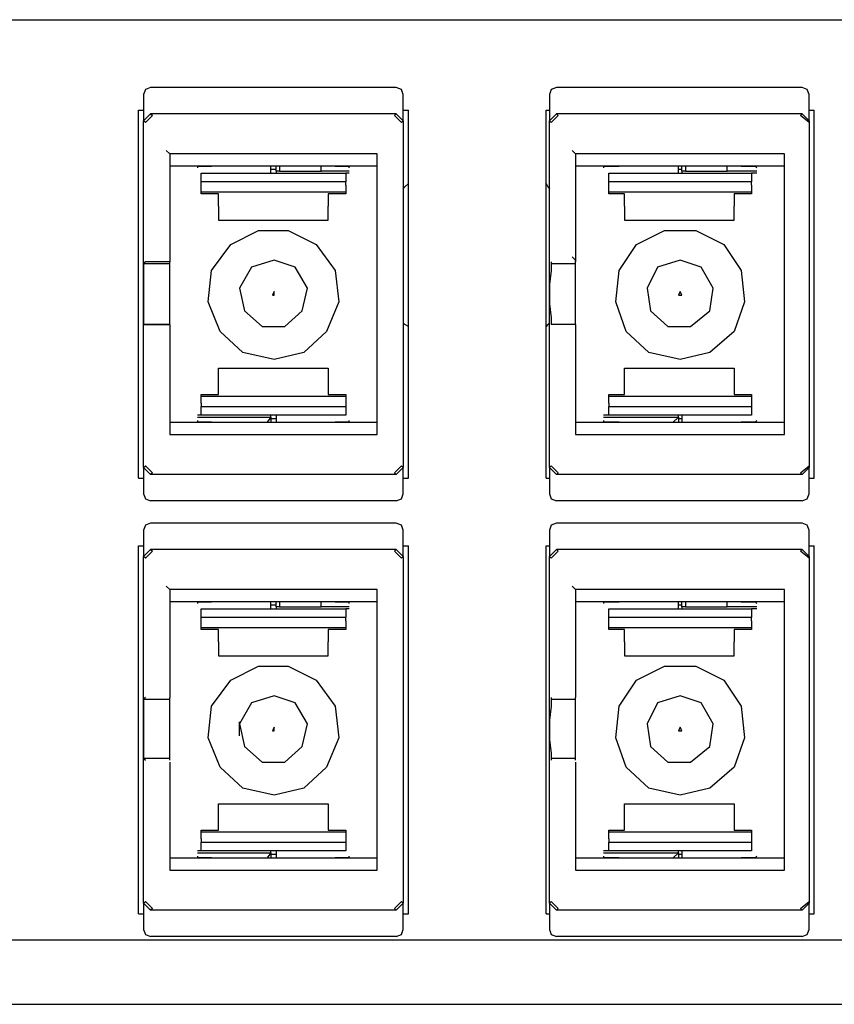
# Model space of a CAD drawing. Extents: x 0 to 11, y 0 to 8.5.
# Drawn here: x 2.4 to 2.8, y 3.5 to 4.1 of the extents above; entities that cross this region are included whole.
import ezdxf

# ---------------------------------------------------------------- set-up
doc = ezdxf.new("R2010")
doc.units = 0
doc.layers.get('0').update_dxf_attribs({"linetype": 'CONTINUOUS'})

msp = doc.modelspace()

# ---------------------------------------------------------------- linework, layer by layer
for p, q in [((1.82382, 4.0935), (3.43996, 4.0935)), ((2.44488, 4.05413), (2.4439, 4.05118)), ((2.44783, 4.05512), (2.44488, 4.05413)), ((2.58661, 4.05512), (2.44783, 4.05512)), ((2.58957, 4.05413), (2.58661, 4.05512)), ((2.59055, 4.05118), (2.58957, 4.05413)), ((2.67421, 4.05413), (2.67323, 4.05118)), ((2.67717, 4.05512), (2.67421, 4.05413)), ((2.81594, 4.05512), (2.67717, 4.05512)), ((2.8189, 4.05413), (2.81594, 4.05512)), ((2.81988, 4.05118), (2.8189, 4.05413)), ((2.4439, 4.05118), (2.4439, 4.03642)), ((2.59055, 4.03642), (2.59055, 4.05118)), ((2.67323, 4.05118), (2.67323, 4.03642)), ((2.81988, 4.03642), (2.81988, 4.05118)), ((2.44094, 3.83465), (2.44094, 4.04232)), ((2.44094, 4.04232), (2.4439, 4.04232)), ((2.4439, 4.03642), (2.44783, 4.04035)), ((2.44882, 4.03937), (2.44488, 4.03543)), ((2.58661, 4.04035), (2.44783, 4.04035)), ((2.44783, 4.04035), (2.44882, 4.03937)), ((2.58563, 4.03937), (2.58661, 4.04035)), ((2.58957, 4.03543), (2.58563, 4.03937)), ((2.58661, 4.04035), (2.59055, 4.03642)), ((2.59055, 4.04232), (2.5935, 4.04232)), ((2.5935, 3.83465), (2.5935, 4.04232)), ((2.67126, 3.83465), (2.67126, 4.04232)), ((2.67126, 4.04232), (2.67323, 4.04232)), ((2.67323, 4.03642), (2.67717, 4.04035)), ((2.67815, 4.03937), (2.67421, 4.03543)), ((2.81594, 4.04035), (2.67717, 4.04035)), ((2.67717, 4.04035), (2.67815, 4.03937)), ((2.81496, 4.03937), (2.81594, 4.04035)), ((2.81988, 4.03543), (2.81496, 4.03937)), ((2.81594, 4.04035), (2.81988, 4.03642)), ((2.81988, 4.04232), (2.82283, 4.04232)), ((2.82283, 3.83465), (2.82283, 4.04232)), ((2.4439, 3.84055), (2.4439, 4.03642)), ((2.44488, 4.03543), (2.4439, 4.03642)), ((2.59055, 4.03642), (2.58957, 4.03543)), ((2.59055, 4.03642), (2.59055, 3.84055)), ((2.67323, 3.84055), (2.67323, 4.03642)), ((2.67421, 4.03543), (2.67323, 4.03642)), ((2.81988, 4.03642), (2.81988, 3.84055)), ((2.81988, 4.03642), (2.81988, 4.03543)), ((2.45669, 4.01969), (2.45866, 4.01772)), ((2.45866, 4.01772), (2.45866, 3.95669)), ((2.57579, 4.01772), (2.45866, 4.01772)), ((2.45866, 4.01772), (2.45866, 4.01772)), ((2.57579, 3.85925), (2.57579, 4.01772)), ((2.57579, 4.01772), (2.57579, 4.01772)), ((2.68602, 4.01969), (2.68799, 4.01772)), ((2.68799, 4.01772), (2.68799, 3.95669)), ((2.8061, 4.01772), (2.68799, 4.01772)), ((2.68799, 4.01772), (2.68799, 4.01772)), ((2.8061, 3.85925), (2.8061, 4.01772)), ((2.8061, 4.01772), (2.8061, 4.01772)), ((2.57579, 4.01083), (2.45866, 4.01083)), ((2.47441, 4.01083), (2.47441, 4.00984)), ((2.47441, 4.01083), (2.47736, 4.01083)), ((2.47736, 4.01083), (2.48228, 4.01083)), ((2.55217, 4.01083), (2.48228, 4.01083)), ((2.51575, 4.00689), (2.51575, 4.01083)), ((2.5187, 4.00787), (2.5187, 4.01083)), ((2.52067, 4.01083), (2.52067, 4.00787)), ((2.54429, 4.00787), (2.54429, 4.01083)), ((2.55217, 4.01083), (2.55709, 4.01083)), ((2.55709, 4.01083), (2.56004, 4.01083)), ((2.56004, 4.00984), (2.56004, 4.01083)), ((2.8061, 4.01083), (2.68799, 4.01083)), ((2.70374, 4.01083), (2.70374, 4.00984)), ((2.70374, 4.01083), (2.70669, 4.01083)), ((2.70669, 4.01083), (2.7126, 4.01083)), ((2.7815, 4.01083), (2.7126, 4.01083)), ((2.74606, 4.00689), (2.74606, 4.01083)), ((2.74803, 4.00787), (2.74803, 4.01083)), ((2.75, 4.01083), (2.75, 4.00787)), ((2.77362, 4.00787), (2.77362, 4.01083)), ((2.7815, 4.01083), (2.7874, 4.01083)), ((2.7874, 4.01083), (2.78937, 4.01083)), ((2.79035, 4.00984), (2.78937, 4.01083)), ((2.47638, 4.00689), (2.55807, 4.00689)), ((2.47638, 4.00394), (2.47638, 4.00689)), ((2.47638, 4.00197), (2.47638, 4.00394)), ((2.5187, 4.00886), (2.51575, 4.00886)), ((2.5187, 4.00787), (2.5187, 4.00689)), ((2.52067, 4.00787), (2.5187, 4.00787)), ((2.52067, 4.00787), (2.54429, 4.00787)), ((2.56004, 4.00787), (2.54429, 4.00787)), ((2.56004, 4.00689), (2.55807, 4.00689)), ((2.55807, 4.00689), (2.55807, 4.00394)), ((2.55807, 4.00394), (2.55807, 4.00197)), ((2.70669, 4.00689), (2.7874, 4.00689)), ((2.70669, 4.00394), (2.70669, 4.00689)), ((2.70669, 4.00197), (2.70669, 4.00394)), ((2.74803, 4.00886), (2.74606, 4.00886)), ((2.74803, 4.00787), (2.74803, 4.00689)), ((2.75, 4.00787), (2.74803, 4.00787)), ((2.75, 4.00787), (2.77362, 4.00787)), ((2.79035, 4.00787), (2.77362, 4.00787)), ((2.79035, 4.00689), (2.7874, 4.00689)), ((2.7874, 4.00689), (2.7874, 4.00394)), ((2.7874, 4.00394), (2.7874, 4.00197)), ((2.47638, 4), (2.47638, 4.00197)), ((2.55807, 4.00197), (2.47638, 4.00197)), ((2.47638, 3.99803), (2.47638, 4)), ((2.55807, 4), (2.55807, 4.00197)), ((2.55807, 4), (2.55807, 3.99803)), ((2.59055, 3.99803), (2.59154, 3.99902)), ((2.59154, 3.99902), (2.5935, 4.00098)), ((2.67126, 4.00098), (2.67224, 3.99902)), ((2.67224, 3.99902), (2.67323, 3.99803)), ((2.70669, 4), (2.70669, 4.00197)), ((2.7874, 4.00197), (2.70669, 4.00197)), ((2.70669, 3.99803), (2.70669, 4)), ((2.7874, 4), (2.7874, 4.00197)), ((2.7874, 4), (2.7874, 3.99803)), ((2.47638, 3.99606), (2.47638, 3.99803)), ((2.47638, 3.99508), (2.47638, 3.99606)), ((2.55807, 3.99606), (2.47638, 3.99606)), ((2.48622, 3.99508), (2.47638, 3.99508)), ((2.48622, 3.98819), (2.48622, 3.99508)), ((2.54823, 3.99508), (2.54823, 3.98819)), ((2.55807, 3.99508), (2.54823, 3.99508)), ((2.55807, 3.99803), (2.55807, 3.99606)), ((2.55807, 3.99606), (2.55807, 3.99508)), ((2.70669, 3.99606), (2.70669, 3.99803)), ((2.70669, 3.99508), (2.70669, 3.99606)), ((2.7874, 3.99606), (2.70669, 3.99606)), ((2.71555, 3.99508), (2.70669, 3.99508)), ((2.71555, 3.98819), (2.71555, 3.99508)), ((2.77756, 3.99508), (2.77756, 3.98819)), ((2.7874, 3.99508), (2.77756, 3.99508)), ((2.7874, 3.99803), (2.7874, 3.99606)), ((2.7874, 3.99606), (2.7874, 3.99508)), ((2.48622, 3.98819), (2.48622, 3.98031)), ((2.54823, 3.98031), (2.54823, 3.98819)), ((2.71555, 3.98819), (2.71555, 3.98031)), ((2.77756, 3.98031), (2.77756, 3.98819)), ((2.48622, 3.98031), (2.54823, 3.98031)), ((2.71555, 3.98031), (2.77756, 3.98031)), ((2.49311, 3.96654), (2.50886, 3.97441)), ((2.50886, 3.97441), (2.52559, 3.97441)), ((2.52559, 3.97441), (2.54134, 3.96654)), ((2.72244, 3.96654), (2.73819, 3.97441)), ((2.73819, 3.97441), (2.75591, 3.97441)), ((2.75591, 3.97441), (2.77165, 3.96654)), ((2.48228, 3.95177), (2.49311, 3.96654)), ((2.54134, 3.96654), (2.55217, 3.95177)), ((2.7126, 3.95177), (2.72244, 3.96654)), ((2.77165, 3.96654), (2.7815, 3.95177)), ((2.68701, 3.95866), (2.68602, 3.95965)), ((2.44488, 3.95669), (2.4439, 3.95571)), ((2.4439, 3.95571), (2.45866, 3.95571)), ((2.4439, 3.95571), (2.4439, 3.95177)), ((2.45866, 3.95669), (2.44488, 3.95669)), ((2.45866, 3.95571), (2.45866, 3.95669)), ((2.45866, 3.95079), (2.45866, 3.95571)), ((2.51772, 3.95768), (2.50492, 3.95374)), ((2.52953, 3.95374), (2.51772, 3.95768)), ((2.67421, 3.95669), (2.67421, 3.95571)), ((2.67421, 3.95571), (2.68799, 3.95571)), ((2.67421, 3.95571), (2.67421, 3.95177)), ((2.68799, 3.95768), (2.68701, 3.95866)), ((2.68799, 3.95669), (2.68799, 3.95768)), ((2.68799, 3.95571), (2.68799, 3.95669)), ((2.68799, 3.95079), (2.68799, 3.95571)), ((2.74705, 3.95768), (2.73425, 3.95374)), ((2.75886, 3.95374), (2.74705, 3.95768)), ((2.4439, 3.95177), (2.4439, 3.9439)), ((2.45866, 3.93898), (2.45866, 3.95079)), ((2.48031, 3.93406), (2.48228, 3.95177)), ((2.50492, 3.95374), (2.49803, 3.94193)), ((2.53642, 3.94193), (2.52953, 3.95374)), ((2.55217, 3.95177), (2.55413, 3.93406)), ((2.67421, 3.95177), (2.67323, 3.9439)), ((2.68799, 3.93898), (2.68799, 3.95079)), ((2.71063, 3.93406), (2.7126, 3.95177)), ((2.73425, 3.95374), (2.72835, 3.94193)), ((2.76575, 3.94193), (2.75886, 3.95374)), ((2.7815, 3.95177), (2.78346, 3.93406)), ((2.4439, 3.9439), (2.4439, 3.93307)), ((2.67323, 3.9439), (2.67323, 3.93307)), ((2.45866, 3.92618), (2.45866, 3.93898)), ((2.49803, 3.94193), (2.50098, 3.92913)), ((2.51772, 3.93996), (2.51673, 3.93799)), ((2.51673, 3.93799), (2.51772, 3.93799)), ((2.51772, 3.93799), (2.51772, 3.93996)), ((2.53346, 3.92913), (2.53642, 3.94193)), ((2.68799, 3.92618), (2.68799, 3.93898)), ((2.72835, 3.94193), (2.73031, 3.92913)), ((2.74705, 3.93996), (2.74606, 3.93799)), ((2.74606, 3.93799), (2.74803, 3.93799)), ((2.74803, 3.93799), (2.74705, 3.93996)), ((2.76378, 3.92913), (2.76575, 3.94193)), ((2.4439, 3.93307), (2.4439, 3.9252)), ((2.4872, 3.91732), (2.48031, 3.93406)), ((2.55413, 3.93406), (2.54724, 3.91732)), ((2.67323, 3.93307), (2.67421, 3.9252)), ((2.71654, 3.91732), (2.71063, 3.93406)), ((2.78346, 3.93406), (2.77756, 3.91732)), ((2.45866, 3.92126), (2.45866, 3.92618)), ((2.50098, 3.92913), (2.51083, 3.92028)), ((2.52362, 3.92028), (2.53346, 3.92913)), ((2.68799, 3.92126), (2.68799, 3.92618)), ((2.73031, 3.92913), (2.74016, 3.92028)), ((2.75295, 3.92028), (2.76378, 3.92913)), ((2.4439, 3.9252), (2.4439, 3.92126)), ((2.45866, 3.92126), (2.4439, 3.92126)), ((2.4439, 3.92126), (2.44488, 3.92126)), ((2.44488, 3.92126), (2.45866, 3.92126)), ((2.45866, 3.92126), (2.45866, 3.92126)), ((2.45866, 3.92126), (2.45866, 3.92028)), ((2.59154, 3.92126), (2.59055, 3.92224)), ((2.5935, 3.92028), (2.59154, 3.92126)), ((2.67224, 3.92126), (2.67126, 3.92028)), ((2.67323, 3.92224), (2.67224, 3.92126)), ((2.67421, 3.9252), (2.67421, 3.92126)), ((2.68799, 3.92126), (2.67421, 3.92126)), ((2.67421, 3.92126), (2.67421, 3.92126)), ((2.68799, 3.92126), (2.68799, 3.92126)), ((2.68799, 3.92126), (2.68799, 3.92028)), ((2.45866, 3.92028), (2.45866, 3.85925)), ((2.5, 3.90551), (2.4872, 3.91732)), ((2.51083, 3.92028), (2.52362, 3.92028)), ((2.54724, 3.91732), (2.53445, 3.90551)), ((2.68799, 3.92028), (2.68799, 3.85925)), ((2.72933, 3.90551), (2.71654, 3.91732)), ((2.74016, 3.92028), (2.75295, 3.92028)), ((2.77756, 3.91732), (2.76378, 3.90551)), ((2.51772, 3.90157), (2.5, 3.90551)), ((2.53445, 3.90551), (2.51772, 3.90157)), ((2.74705, 3.90157), (2.72933, 3.90551)), ((2.76378, 3.90551), (2.74705, 3.90157)), ((2.48622, 3.88976), (2.48622, 3.89665)), ((2.48622, 3.89665), (2.54823, 3.89665)), ((2.54823, 3.89665), (2.54823, 3.88976)), ((2.71555, 3.88976), (2.71555, 3.89665)), ((2.71555, 3.89665), (2.77756, 3.89665)), ((2.77756, 3.89665), (2.77756, 3.88976)), ((2.48622, 3.88189), (2.48622, 3.88976)), ((2.54823, 3.88976), (2.54823, 3.88189)), ((2.71555, 3.88189), (2.71555, 3.88976)), ((2.77756, 3.88976), (2.77756, 3.88189)), ((2.47638, 3.88189), (2.48622, 3.88189)), ((2.47638, 3.88091), (2.47638, 3.88189)), ((2.54823, 3.88189), (2.55807, 3.88189)), ((2.55807, 3.88189), (2.55807, 3.88091)), ((2.70669, 3.88189), (2.71555, 3.88189)), ((2.70669, 3.88091), (2.70669, 3.88189)), ((2.77756, 3.88189), (2.7874, 3.88189)), ((2.7874, 3.88189), (2.7874, 3.88091)), ((2.47638, 3.88091), (2.55807, 3.88091)), ((2.47638, 3.87894), (2.47638, 3.88091)), ((2.47638, 3.87697), (2.47638, 3.87894)), ((2.47638, 3.87697), (2.47638, 3.875)), ((2.55807, 3.88091), (2.55807, 3.87894)), ((2.55807, 3.87894), (2.55807, 3.87697)), ((2.55807, 3.87697), (2.55807, 3.875)), ((2.70669, 3.88091), (2.7874, 3.88091)), ((2.70669, 3.87894), (2.70669, 3.88091)), ((2.70669, 3.87697), (2.70669, 3.87894)), ((2.70669, 3.87697), (2.70669, 3.875)), ((2.7874, 3.88091), (2.7874, 3.87894)), ((2.7874, 3.87894), (2.7874, 3.87697)), ((2.7874, 3.87697), (2.7874, 3.875)), ((2.47638, 3.875), (2.55807, 3.875)), ((2.47638, 3.87303), (2.47638, 3.875)), ((2.47638, 3.87008), (2.47638, 3.87303)), ((2.55807, 3.875), (2.55807, 3.87303)), ((2.55807, 3.87303), (2.55807, 3.87008)), ((2.70669, 3.875), (2.7874, 3.875)), ((2.70669, 3.87303), (2.70669, 3.875)), ((2.70669, 3.87008), (2.70669, 3.87303)), ((2.7874, 3.875), (2.7874, 3.87303)), ((2.7874, 3.87303), (2.7874, 3.87008)), ((2.45866, 3.86614), (2.57579, 3.86614)), ((2.47638, 3.87008), (2.47441, 3.87008)), ((2.47441, 3.86909), (2.51575, 3.86909)), ((2.47441, 3.86713), (2.47441, 3.86614)), ((2.47736, 3.86614), (2.47441, 3.86614)), ((2.55807, 3.87008), (2.47638, 3.87008)), ((2.48228, 3.86614), (2.47736, 3.86614)), ((2.48228, 3.86614), (2.55217, 3.86614)), ((2.51575, 3.86909), (2.51378, 3.86614)), ((2.51575, 3.86909), (2.51575, 3.87008)), ((2.51575, 3.86909), (2.51575, 3.86614)), ((2.5187, 3.86811), (2.51575, 3.86811)), ((2.5187, 3.87008), (2.5187, 3.86614)), ((2.55709, 3.86614), (2.55217, 3.86614)), ((2.56004, 3.86614), (2.55709, 3.86614)), ((2.56004, 3.86614), (2.56004, 3.86713)), ((2.68799, 3.86614), (2.8061, 3.86614)), ((2.70669, 3.87008), (2.70374, 3.87008)), ((2.70374, 3.86909), (2.74606, 3.86909)), ((2.70374, 3.86713), (2.70374, 3.86614)), ((2.70669, 3.86614), (2.70374, 3.86614)), ((2.7874, 3.87008), (2.70669, 3.87008)), ((2.7126, 3.86614), (2.70669, 3.86614)), ((2.7126, 3.86614), (2.7815, 3.86614)), ((2.74606, 3.86909), (2.74311, 3.86614)), ((2.74606, 3.86909), (2.74606, 3.87008)), ((2.74606, 3.86909), (2.74606, 3.86614)), ((2.74803, 3.86811), (2.74606, 3.86811)), ((2.74803, 3.87008), (2.74803, 3.86614)), ((2.7874, 3.86614), (2.7815, 3.86614)), ((2.78937, 3.86614), (2.7874, 3.86614)), ((2.78937, 3.86614), (2.79035, 3.86713)), ((2.45866, 3.85925), (2.45866, 3.85925)), ((2.45866, 3.85925), (2.57579, 3.85925)), ((2.57579, 3.85925), (2.57579, 3.85925)), ((2.68799, 3.85925), (2.68799, 3.85925)), ((2.68799, 3.85925), (2.8061, 3.85925)), ((2.8061, 3.85925), (2.8061, 3.85925)), ((2.4439, 3.84055), (2.44488, 3.84154)), ((2.44783, 3.83661), (2.4439, 3.84055)), ((2.4439, 3.84055), (2.4439, 3.82579)), ((2.44488, 3.84154), (2.44882, 3.8376)), ((2.44882, 3.8376), (2.44783, 3.83661)), ((2.58563, 3.8376), (2.58957, 3.84154)), ((2.58661, 3.83661), (2.58563, 3.8376)), ((2.59055, 3.84055), (2.58661, 3.83661)), ((2.58957, 3.84154), (2.59055, 3.84055)), ((2.59055, 3.82579), (2.59055, 3.84055)), ((2.67323, 3.84055), (2.67421, 3.84154)), ((2.67717, 3.83661), (2.67323, 3.84055)), ((2.67323, 3.84055), (2.67323, 3.82579)), ((2.67421, 3.84154), (2.67815, 3.8376)), ((2.67815, 3.8376), (2.67717, 3.83661)), ((2.81496, 3.8376), (2.81988, 3.84154)), ((2.81594, 3.83661), (2.81496, 3.8376)), ((2.81988, 3.84055), (2.81594, 3.83661)), ((2.81988, 3.84154), (2.81988, 3.84055)), ((2.81988, 3.82579), (2.81988, 3.84055)), ((2.44094, 3.83465), (2.4439, 3.83465)), ((2.58661, 3.83661), (2.44783, 3.83661)), ((2.59055, 3.83465), (2.5935, 3.83465)), ((2.67126, 3.83465), (2.67323, 3.83465)), ((2.81594, 3.83661), (2.67717, 3.83661)), ((2.81988, 3.83465), (2.82283, 3.83465)), ((2.4439, 3.82579), (2.44488, 3.82283)), ((2.44488, 3.82283), (2.44783, 3.82185)), ((2.58661, 3.82185), (2.44783, 3.82185)), ((2.58661, 3.82185), (2.58957, 3.82283)), ((2.58957, 3.82283), (2.59055, 3.82579)), ((2.67323, 3.82579), (2.67421, 3.82283)), ((2.67421, 3.82283), (2.67717, 3.82185)), ((2.81594, 3.82185), (2.67717, 3.82185)), ((2.81594, 3.82185), (2.8189, 3.82283)), ((2.8189, 3.82283), (2.81988, 3.82579)), ((2.44488, 3.80807), (2.4439, 3.80512)), ((2.4439, 3.80512), (2.4439, 3.79035)), ((2.44783, 3.80906), (2.44488, 3.80807)), ((2.58661, 3.80906), (2.44783, 3.80906)), ((2.58957, 3.80807), (2.58661, 3.80906)), ((2.59055, 3.80512), (2.58957, 3.80807)), ((2.59055, 3.79035), (2.59055, 3.80512)), ((2.67421, 3.80807), (2.67323, 3.80512)), ((2.67323, 3.80512), (2.67323, 3.79035)), ((2.67717, 3.80906), (2.67421, 3.80807)), ((2.81594, 3.80906), (2.67717, 3.80906)), ((2.8189, 3.80807), (2.81594, 3.80906)), ((2.81988, 3.80512), (2.8189, 3.80807)), ((2.81988, 3.79035), (2.81988, 3.80512)), ((2.44094, 3.58858), (2.44094, 3.79626)), ((2.44094, 3.79626), (2.4439, 3.79626)), ((2.4439, 3.79035), (2.44783, 3.79429)), ((2.44882, 3.79331), (2.44488, 3.78937)), ((2.58661, 3.79429), (2.44783, 3.79429)), ((2.44783, 3.79429), (2.44882, 3.79331)), ((2.58563, 3.79331), (2.58661, 3.79429)), ((2.58957, 3.78937), (2.58563, 3.79331)), ((2.58661, 3.79429), (2.59055, 3.79035)), ((2.59055, 3.79626), (2.5935, 3.79626)), ((2.5935, 3.58858), (2.5935, 3.79626)), ((2.67126, 3.58858), (2.67126, 3.79626)), ((2.67126, 3.79626), (2.67323, 3.79626)), ((2.67323, 3.79035), (2.67717, 3.79429)), ((2.67815, 3.79331), (2.67421, 3.78937)), ((2.81594, 3.79429), (2.67717, 3.79429)), ((2.67717, 3.79429), (2.67815, 3.79331)), ((2.81496, 3.79331), (2.81594, 3.79429)), ((2.81988, 3.78937), (2.81496, 3.79331)), ((2.81594, 3.79429), (2.81988, 3.79035)), ((2.81988, 3.79626), (2.82283, 3.79626)), ((2.82283, 3.58858), (2.82283, 3.79626)), ((2.4439, 3.59449), (2.4439, 3.79035)), ((2.44488, 3.78937), (2.4439, 3.79035)), ((2.59055, 3.79035), (2.58957, 3.78937)), ((2.59055, 3.79035), (2.59055, 3.59449)), ((2.67323, 3.59449), (2.67323, 3.79035)), ((2.67421, 3.78937), (2.67323, 3.79035)), ((2.81988, 3.79035), (2.81988, 3.59449)), ((2.81988, 3.79035), (2.81988, 3.78937)), ((2.45669, 3.77362), (2.45866, 3.77165)), ((2.45866, 3.77165), (2.45866, 3.71063)), ((2.57579, 3.77165), (2.45866, 3.77165)), ((2.45866, 3.77165), (2.45866, 3.77165)), ((2.57579, 3.61319), (2.57579, 3.77165)), ((2.57579, 3.77165), (2.57579, 3.77165)), ((2.68602, 3.77362), (2.68799, 3.77165)), ((2.68799, 3.77165), (2.68799, 3.71063)), ((2.8061, 3.77165), (2.68799, 3.77165)), ((2.68799, 3.77165), (2.68799, 3.77165)), ((2.8061, 3.61319), (2.8061, 3.77165)), ((2.8061, 3.77165), (2.8061, 3.77165)), ((2.57579, 3.76476), (2.45866, 3.76476)), ((2.47441, 3.76476), (2.47441, 3.76378)), ((2.47441, 3.76476), (2.47736, 3.76476)), ((2.47638, 3.76083), (2.55807, 3.76083)), ((2.47638, 3.75787), (2.47638, 3.76083)), ((2.47736, 3.76476), (2.48228, 3.76476)), ((2.55217, 3.76476), (2.48228, 3.76476)), ((2.51575, 3.76083), (2.51575, 3.76476)), ((2.5187, 3.7628), (2.51575, 3.7628)), ((2.5187, 3.76181), (2.5187, 3.76476)), ((2.5187, 3.76181), (2.5187, 3.76083)), ((2.52067, 3.76181), (2.5187, 3.76181)), ((2.52067, 3.76476), (2.52067, 3.76181)), ((2.52067, 3.76181), (2.54429, 3.76181)), ((2.54429, 3.76181), (2.54429, 3.76476)), ((2.56004, 3.76181), (2.54429, 3.76181)), ((2.55217, 3.76476), (2.55709, 3.76476)), ((2.55709, 3.76476), (2.56004, 3.76476)), ((2.56004, 3.76083), (2.55807, 3.76083)), ((2.55807, 3.76083), (2.55807, 3.75787)), ((2.56004, 3.76378), (2.56004, 3.76476)), ((2.8061, 3.76476), (2.68799, 3.76476)), ((2.70374, 3.76476), (2.70374, 3.76378)), ((2.70374, 3.76476), (2.70669, 3.76476)), ((2.70669, 3.76476), (2.7126, 3.76476)), ((2.70669, 3.76083), (2.7874, 3.76083)), ((2.70669, 3.75787), (2.70669, 3.76083)), ((2.7815, 3.76476), (2.7126, 3.76476)), ((2.74606, 3.76083), (2.74606, 3.76476)), ((2.74803, 3.7628), (2.74606, 3.7628)), ((2.74803, 3.76181), (2.74803, 3.76476)), ((2.74803, 3.76181), (2.74803, 3.76083)), ((2.75, 3.76181), (2.74803, 3.76181)), ((2.75, 3.76476), (2.75, 3.76181)), ((2.75, 3.76181), (2.77362, 3.76181)), ((2.77362, 3.76181), (2.77362, 3.76476)), ((2.79035, 3.76181), (2.77362, 3.76181)), ((2.7815, 3.76476), (2.7874, 3.76476)), ((2.7874, 3.76476), (2.78937, 3.76476)), ((2.79035, 3.76083), (2.7874, 3.76083)), ((2.7874, 3.76083), (2.7874, 3.75787)), ((2.79035, 3.76378), (2.78937, 3.76476)), ((2.47638, 3.75591), (2.47638, 3.75787)), ((2.47638, 3.75394), (2.47638, 3.75591)), ((2.55807, 3.75591), (2.47638, 3.75591)), ((2.47638, 3.75197), (2.47638, 3.75394)), ((2.55807, 3.75787), (2.55807, 3.75591)), ((2.55807, 3.75394), (2.55807, 3.75591)), ((2.55807, 3.75394), (2.55807, 3.75197)), ((2.70669, 3.75591), (2.70669, 3.75787)), ((2.70669, 3.75394), (2.70669, 3.75591)), ((2.7874, 3.75591), (2.70669, 3.75591)), ((2.70669, 3.75197), (2.70669, 3.75394)), ((2.7874, 3.75787), (2.7874, 3.75591)), ((2.7874, 3.75394), (2.7874, 3.75591)), ((2.7874, 3.75394), (2.7874, 3.75197)), ((2.47638, 3.75), (2.47638, 3.75197)), ((2.47638, 3.74902), (2.47638, 3.75)), ((2.55807, 3.75), (2.47638, 3.75)), ((2.48622, 3.74902), (2.47638, 3.74902)), ((2.48622, 3.74213), (2.48622, 3.74902)), ((2.54823, 3.74902), (2.54823, 3.74213)), ((2.55807, 3.74902), (2.54823, 3.74902)), ((2.55807, 3.75197), (2.55807, 3.75)), ((2.55807, 3.75), (2.55807, 3.74902)), ((2.70669, 3.75), (2.70669, 3.75197)), ((2.70669, 3.74902), (2.70669, 3.75)), ((2.7874, 3.75), (2.70669, 3.75)), ((2.71555, 3.74902), (2.70669, 3.74902)), ((2.71555, 3.74213), (2.71555, 3.74902)), ((2.77756, 3.74902), (2.77756, 3.74213)), ((2.7874, 3.74902), (2.77756, 3.74902)), ((2.7874, 3.75197), (2.7874, 3.75)), ((2.7874, 3.75), (2.7874, 3.74902)), ((2.48622, 3.74213), (2.48622, 3.73425)), ((2.54823, 3.73425), (2.54823, 3.74213)), ((2.71555, 3.74213), (2.71555, 3.73425)), ((2.77756, 3.73425), (2.77756, 3.74213)), ((2.48622, 3.73425), (2.54823, 3.73425)), ((2.71555, 3.73425), (2.77756, 3.73425)), ((2.49311, 3.72047), (2.50886, 3.72835)), ((2.50886, 3.72835), (2.52559, 3.72835)), ((2.52559, 3.72835), (2.54134, 3.72047)), ((2.72244, 3.72047), (2.73819, 3.72835)), ((2.73819, 3.72835), (2.75591, 3.72835)), ((2.75591, 3.72835), (2.77165, 3.72047)), ((2.48228, 3.70571), (2.49311, 3.72047)), ((2.54134, 3.72047), (2.55217, 3.70571)), ((2.7126, 3.70571), (2.72244, 3.72047)), ((2.77165, 3.72047), (2.7815, 3.70571)), ((2.44488, 3.71063), (2.4439, 3.70965)), ((2.4439, 3.70965), (2.45866, 3.70965)), ((2.4439, 3.70965), (2.4439, 3.70571)), ((2.45866, 3.70965), (2.45866, 3.71063)), ((2.45866, 3.70472), (2.45866, 3.70965)), ((2.51772, 3.71161), (2.50492, 3.70768)), ((2.52953, 3.70768), (2.51772, 3.71161)), ((2.67421, 3.71063), (2.67421, 3.70965)), ((2.67421, 3.70965), (2.68799, 3.70965)), ((2.67421, 3.70965), (2.67421, 3.70571)), ((2.68799, 3.70965), (2.68799, 3.71063)), ((2.68799, 3.70472), (2.68799, 3.70965)), ((2.74705, 3.71161), (2.73425, 3.70768)), ((2.75886, 3.70768), (2.74705, 3.71161)), ((2.4439, 3.70571), (2.4439, 3.69783)), ((2.45866, 3.69291), (2.45866, 3.70472)), ((2.48031, 3.68799), (2.48228, 3.70571)), ((2.50492, 3.70768), (2.49803, 3.69587)), ((2.53642, 3.69587), (2.52953, 3.70768)), ((2.55217, 3.70571), (2.55413, 3.68799)), ((2.67421, 3.70571), (2.67323, 3.69783)), ((2.68799, 3.69291), (2.68799, 3.70472)), ((2.71063, 3.68799), (2.7126, 3.70571)), ((2.73425, 3.70768), (2.72835, 3.69587)), ((2.76575, 3.69587), (2.75886, 3.70768)), ((2.7815, 3.70571), (2.78346, 3.68799)), ((2.4439, 3.69783), (2.4439, 3.68701)), ((2.45866, 3.6811), (2.45866, 3.69291)), ((2.49803, 3.69291), (2.49803, 3.69685)), ((2.49803, 3.69587), (2.50098, 3.68307)), ((2.49803, 3.68898), (2.49803, 3.69291)), ((2.51772, 3.6939), (2.51673, 3.69193)), ((2.51772, 3.69193), (2.51772, 3.6939)), ((2.53346, 3.68307), (2.53642, 3.69587)), ((2.67323, 3.69783), (2.67323, 3.68701)), ((2.68799, 3.6811), (2.68799, 3.69291)), ((2.72835, 3.69587), (2.73031, 3.68307)), ((2.74705, 3.6939), (2.74606, 3.69193)), ((2.74803, 3.69193), (2.74705, 3.6939)), ((2.76378, 3.68307), (2.76575, 3.69587)), ((2.4439, 3.68701), (2.4439, 3.67913)), ((2.4872, 3.67126), (2.48031, 3.68799)), ((2.51673, 3.69193), (2.51772, 3.69193)), ((2.55413, 3.68799), (2.54724, 3.67126)), ((2.67323, 3.68701), (2.67421, 3.67913)), ((2.71654, 3.67126), (2.71063, 3.68799)), ((2.74606, 3.69193), (2.74803, 3.69193)), ((2.78346, 3.68799), (2.77756, 3.67126)), ((2.50098, 3.68307), (2.51083, 3.67421)), ((2.52362, 3.67421), (2.53346, 3.68307)), ((2.73031, 3.68307), (2.74016, 3.67421)), ((2.75295, 3.67421), (2.76378, 3.68307)), ((2.4439, 3.67913), (2.4439, 3.67618)), ((2.45866, 3.67618), (2.4439, 3.67618)), ((2.4439, 3.67618), (2.44488, 3.6752)), ((2.45866, 3.67618), (2.45866, 3.6811)), ((2.45866, 3.6752), (2.45866, 3.67618)), ((2.67421, 3.67913), (2.67421, 3.67618)), ((2.68799, 3.67618), (2.67421, 3.67618)), ((2.67421, 3.67618), (2.67421, 3.6752)), ((2.68799, 3.67618), (2.68799, 3.6811)), ((2.68799, 3.6752), (2.68799, 3.67618)), ((2.45866, 3.67421), (2.45866, 3.61319)), ((2.5, 3.65945), (2.4872, 3.67126)), ((2.51083, 3.67421), (2.52362, 3.67421)), ((2.54724, 3.67126), (2.53445, 3.65945)), ((2.68799, 3.67421), (2.68799, 3.61319)), ((2.72933, 3.65945), (2.71654, 3.67126)), ((2.74016, 3.67421), (2.75295, 3.67421)), ((2.77756, 3.67126), (2.76378, 3.65945)), ((2.51772, 3.65551), (2.5, 3.65945)), ((2.53445, 3.65945), (2.51772, 3.65551)), ((2.74705, 3.65551), (2.72933, 3.65945)), ((2.76378, 3.65945), (2.74705, 3.65551)), ((2.48622, 3.6437), (2.48622, 3.65059)), ((2.48622, 3.65059), (2.54823, 3.65059)), ((2.54823, 3.65059), (2.54823, 3.6437)), ((2.71555, 3.6437), (2.71555, 3.65059)), ((2.71555, 3.65059), (2.77756, 3.65059)), ((2.77756, 3.65059), (2.77756, 3.6437)), ((2.48622, 3.63583), (2.48622, 3.6437)), ((2.54823, 3.6437), (2.54823, 3.63583)), ((2.71555, 3.63583), (2.71555, 3.6437)), ((2.77756, 3.6437), (2.77756, 3.63583)), ((2.47638, 3.63583), (2.48622, 3.63583)), ((2.47638, 3.63484), (2.47638, 3.63583)), ((2.47638, 3.63484), (2.55807, 3.63484)), ((2.47638, 3.63287), (2.47638, 3.63484)), ((2.47638, 3.63091), (2.47638, 3.63287)), ((2.54823, 3.63583), (2.55807, 3.63583)), ((2.55807, 3.63583), (2.55807, 3.63484)), ((2.55807, 3.63484), (2.55807, 3.63287)), ((2.55807, 3.63287), (2.55807, 3.63091)), ((2.70669, 3.63583), (2.71555, 3.63583)), ((2.70669, 3.63484), (2.70669, 3.63583)), ((2.70669, 3.63484), (2.7874, 3.63484)), ((2.70669, 3.63287), (2.70669, 3.63484)), ((2.70669, 3.63091), (2.70669, 3.63287)), ((2.77756, 3.63583), (2.7874, 3.63583)), ((2.7874, 3.63583), (2.7874, 3.63484)), ((2.7874, 3.63484), (2.7874, 3.63287)), ((2.7874, 3.63287), (2.7874, 3.63091)), ((2.47638, 3.63091), (2.47638, 3.62894)), ((2.47638, 3.62894), (2.55807, 3.62894)), ((2.47638, 3.62697), (2.47638, 3.62894)), ((2.47638, 3.62402), (2.47638, 3.62697)), ((2.55807, 3.63091), (2.55807, 3.62894)), ((2.55807, 3.62894), (2.55807, 3.62697)), ((2.55807, 3.62697), (2.55807, 3.62402)), ((2.70669, 3.63091), (2.70669, 3.62894)), ((2.70669, 3.62894), (2.7874, 3.62894)), ((2.70669, 3.62697), (2.70669, 3.62894)), ((2.70669, 3.62402), (2.70669, 3.62697)), ((2.7874, 3.63091), (2.7874, 3.62894)), ((2.7874, 3.62894), (2.7874, 3.62697)), ((2.7874, 3.62697), (2.7874, 3.62402)), ((2.47638, 3.62402), (2.47441, 3.62402)), ((2.47441, 3.62303), (2.51575, 3.62303)), ((2.47441, 3.62106), (2.47441, 3.62008)), ((2.55807, 3.62402), (2.47638, 3.62402)), ((2.51575, 3.62303), (2.51378, 3.62008)), ((2.51575, 3.62303), (2.51575, 3.62402)), ((2.51575, 3.62303), (2.51575, 3.62008)), ((2.5187, 3.62205), (2.51575, 3.62205)), ((2.5187, 3.62402), (2.5187, 3.62008)), ((2.56004, 3.62008), (2.56004, 3.62106)), ((2.70669, 3.62402), (2.70374, 3.62402)), ((2.70374, 3.62303), (2.74606, 3.62303)), ((2.70374, 3.62106), (2.70374, 3.62008)), ((2.7874, 3.62402), (2.70669, 3.62402)), ((2.74606, 3.62303), (2.74311, 3.62008)), ((2.74606, 3.62303), (2.74606, 3.62402)), ((2.74606, 3.62303), (2.74606, 3.62008)), ((2.74803, 3.62205), (2.74606, 3.62205)), ((2.74803, 3.62402), (2.74803, 3.62008)), ((2.78937, 3.62008), (2.79035, 3.62106)), ((2.45866, 3.62008), (2.57579, 3.62008)), ((2.47736, 3.62008), (2.47441, 3.62008)), ((2.48228, 3.62008), (2.47736, 3.62008)), ((2.48228, 3.62008), (2.55217, 3.62008)), ((2.55709, 3.62008), (2.55217, 3.62008)), ((2.56004, 3.62008), (2.55709, 3.62008)), ((2.68799, 3.62008), (2.8061, 3.62008)), ((2.70669, 3.62008), (2.70374, 3.62008)), ((2.7126, 3.62008), (2.70669, 3.62008)), ((2.7126, 3.62008), (2.7815, 3.62008)), ((2.7874, 3.62008), (2.7815, 3.62008)), ((2.78937, 3.62008), (2.7874, 3.62008)), ((2.45866, 3.61319), (2.45866, 3.61319)), ((2.45866, 3.61319), (2.57579, 3.61319)), ((2.57579, 3.61319), (2.57579, 3.61319)), ((2.68799, 3.61319), (2.68799, 3.61319)), ((2.68799, 3.61319), (2.8061, 3.61319)), ((2.8061, 3.61319), (2.8061, 3.61319)), ((2.4439, 3.59449), (2.44488, 3.59547)), ((2.44783, 3.59055), (2.4439, 3.59449)), ((2.4439, 3.59449), (2.4439, 3.57972)), ((2.44488, 3.59547), (2.44882, 3.59154)), ((2.58563, 3.59154), (2.58957, 3.59547)), ((2.59055, 3.59449), (2.58661, 3.59055)), ((2.58957, 3.59547), (2.59055, 3.59449)), ((2.59055, 3.57972), (2.59055, 3.59449)), ((2.67323, 3.59449), (2.67421, 3.59547)), ((2.67717, 3.59055), (2.67323, 3.59449)), ((2.67323, 3.59449), (2.67323, 3.57972)), ((2.67421, 3.59547), (2.67815, 3.59154)), ((2.81496, 3.59154), (2.81988, 3.59547)), ((2.81988, 3.59449), (2.81594, 3.59055)), ((2.81988, 3.59547), (2.81988, 3.59449)), ((2.81988, 3.57972), (2.81988, 3.59449)), ((2.44094, 3.58858), (2.4439, 3.58858)), ((2.44882, 3.59154), (2.44783, 3.59055)), ((2.58661, 3.59055), (2.44783, 3.59055)), ((2.58661, 3.59055), (2.58563, 3.59154)), ((2.59055, 3.58858), (2.5935, 3.58858)), ((2.67126, 3.58858), (2.67323, 3.58858)), ((2.67815, 3.59154), (2.67717, 3.59055)), ((2.81594, 3.59055), (2.67717, 3.59055)), ((2.81594, 3.59055), (2.81496, 3.59154)), ((2.81988, 3.58858), (2.82283, 3.58858)), ((2.4439, 3.57972), (2.44488, 3.57677)), ((2.44488, 3.57677), (2.44783, 3.57579)), ((2.58661, 3.57579), (2.44783, 3.57579)), ((2.58661, 3.57579), (2.58957, 3.57677)), ((2.58957, 3.57677), (2.59055, 3.57972)), ((2.67323, 3.57972), (2.67421, 3.57677)), ((2.67421, 3.57677), (2.67717, 3.57579)), ((2.81594, 3.57579), (2.67717, 3.57579)), ((2.81594, 3.57579), (2.8189, 3.57677)), ((2.8189, 3.57677), (2.81988, 3.57972)), ((1.9685, 3.57382), (3.29626, 3.57382)), ((1.9685, 3.5374), (3.29626, 3.5374))]:
    msp.add_line(p, q)

doc.saveas('drawing.dxf')
